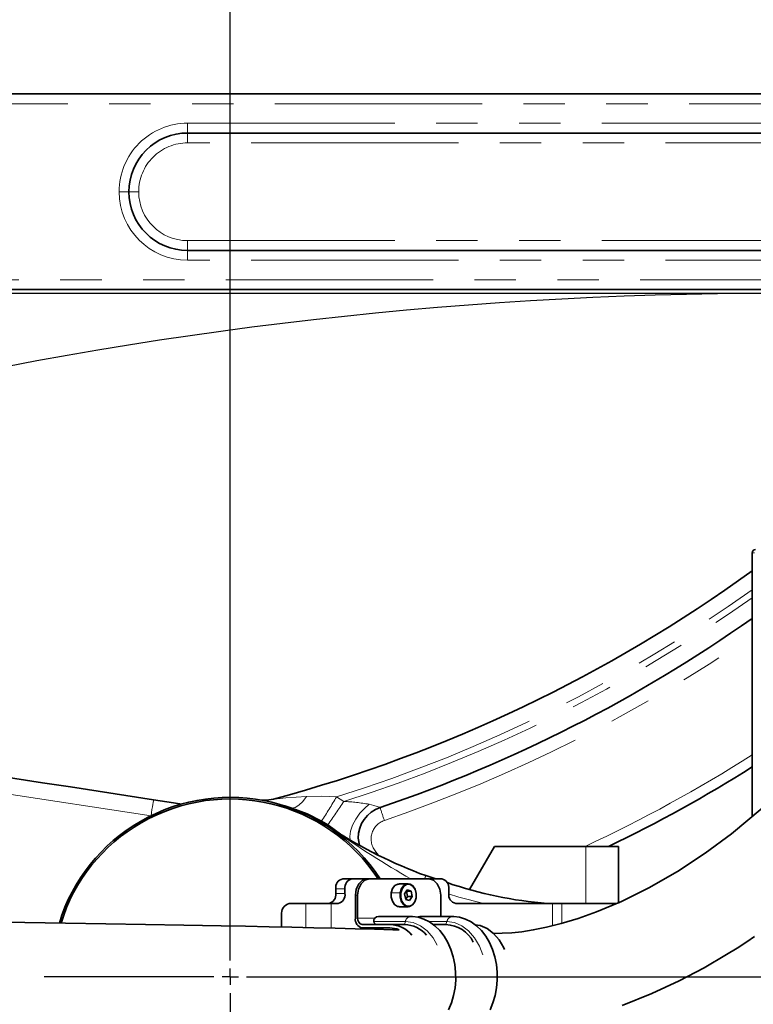
# Model space of a CAD drawing. Units: millimetres. Extents: x 5 to 1185, y 5 to 836.
# Drawn here: x 972 to 994, y 677 to 708 of the extents above; entities that cross this region are included whole.
import ezdxf

# ---------------------------------------------------------------- set-up
doc = ezdxf.new("R2010")
doc.units = ezdxf.units.MM
doc.linetypes.add('PHANTOM', pattern=[12.7, 6.35, -1.27, 1.27, -1.27, 1.27, -1.27])
doc.layers.add('10', color=7, linetype='Continuous')
doc.styles.add('SLDTEXTSTYLE1', font='TXT', dxfattribs={"width": 0.7})
doc.dimstyles.new('SLDDIMSTYLE0', dxfattribs={"dimtxt": 8, "dimasz": 8, "dimexe": 0, "dimexo": 0.0625, "dimgap": 2, "dimtad": 2, "dimdec": 3, "dimlfac": 10, "dimrnd": 1e-09, "dimzin": 12, "dimdsep": 46, "dimtxsty": 'SLDTEXTSTYLE1', "dimsah": 1, "dimcen": 0.09, "dimadec": 0, "dimazin": 3, "dimtfac": 1, "dimtdec": 3, "dimtmove": 0, "dimatfit": 0, "dimfxl": 0, "dimfrac": 2, "dimtolj": 1, "dimtzin": 12, "dimarcsym": 0})
doc.dimstyles.new('SLDDIMSTYLE1', dxfattribs={"dimtxt": 8, "dimasz": 8, "dimexe": 0, "dimexo": 0.0625, "dimgap": 2, "dimtad": 2, "dimdec": 3, "dimlfac": 10, "dimrnd": 1e-09, "dimzin": 12, "dimdsep": 46, "dimtxsty": 'SLDTEXTSTYLE1', "dimsah": 1, "dimcen": 0.09, "dimadec": 0, "dimazin": 3, "dimtfac": 1, "dimtdec": 3, "dimtofl": 0, "dimtmove": 0, "dimatfit": 3, "dimfxl": 0, "dimfrac": 2, "dimtolj": 1, "dimtzin": 12, "dimarcsym": 0})
doc.dimstyles.new('SLDDIMSTYLE2', dxfattribs={"dimtxt": 8, "dimasz": 8, "dimexe": 0, "dimexo": 0.0625, "dimgap": 2, "dimtad": 2, "dimdec": 1, "dimlfac": 10, "dimrnd": 1e-09, "dimzin": 12, "dimdsep": 46, "dimtxsty": 'SLDTEXTSTYLE1', "dimsah": 1, "dimcen": 0.09, "dimadec": 0, "dimazin": 3, "dimtfac": 1, "dimtdec": 3, "dimtmove": 0, "dimatfit": 0, "dimfxl": 0, "dimfrac": 2, "dimtolj": 1, "dimtzin": 12, "dimarcsym": 0})

# ---------------------------------------------------------------- blocks, each defined once
blk = doc.blocks.new('_D_1')
at = {"layer": '10'}
for p, q in [((978.028, 683.934), (978.028, 726.512)), ((1000.528, 668.234), (1000.528, 726.512)), ((978.028, 725.512), (962.643, 725.512)), ((978.028, 725.512), (1000.528, 725.512)), ((1000.528, 725.512), (1015.913, 725.512))]:
    blk.add_line(p, q, dxfattribs=at)
for points in [[(978.028, 725.512), (970.028, 726.742), (970.028, 724.281)], [(1000.528, 725.512), (1008.528, 724.281), (1008.528, 726.742)]]:
    blk.add_solid(points, dxfattribs=at)
at = {"layer": '10', "insert": (982.295, 735.824), "char_height": 8, "attachment_point": 1, "style": 'SLDTEXTSTYLE1'}
blk.add_mtext('225', dxfattribs=at)
blk = doc.blocks.new('_D_10')
at = {"layer": '10'}
for p, q in [((994.73, 699.184), (707.848, 699.184)), ((708.848, 699.184), (708.848, 402.984)), ((993.476, 402.984), (707.848, 402.984))]:
    blk.add_line(p, q, dxfattribs=at)
for points in [[(708.848, 699.184), (707.617, 691.184), (710.079, 691.184)], [(708.848, 402.984), (710.079, 410.984), (707.617, 410.984)]]:
    blk.add_solid(points, dxfattribs=at)
at = {"layer": '10', "insert": (698.536, 541.772), "char_height": 8, "attachment_point": 1, "rotation": 90, "style": 'SLDTEXTSTYLE1'}
blk.add_mtext('2962', dxfattribs=at)
blk = doc.blocks.new('_D_15')
at = {"layer": '10'}
for p, q in [((845.528, 695.484), (845.528, 726.512)), ((978.028, 683.934), (978.028, 726.512)), ((845.528, 725.512), (978.028, 725.512))]:
    blk.add_line(p, q, dxfattribs=at)
for points in [[(845.528, 725.512), (853.528, 724.281), (853.528, 726.742)], [(978.028, 725.512), (970.028, 726.742), (970.028, 724.281)]]:
    blk.add_solid(points, dxfattribs=at)
at = {"layer": '10', "insert": (902.467, 735.824), "char_height": 8, "attachment_point": 1, "style": 'SLDTEXTSTYLE1'}
blk.add_mtext('1325', dxfattribs=at)
blk = doc.blocks.new('_D_16')
at = {"layer": '10'}
for p, q in [((1029.848, 678.234), (1029.848, 693.618)), ((983.728, 678.234), (1030.848, 678.234)), ((1029.848, 660.484), (1029.848, 678.234)), ((1008.428, 660.484), (1030.848, 660.484)), ((1029.848, 660.484), (1029.848, 645.099))]:
    blk.add_line(p, q, dxfattribs=at)
for points in [[(1029.848, 678.234), (1031.079, 686.234), (1028.617, 686.234)], [(1029.848, 660.484), (1028.617, 652.484), (1031.079, 652.484)]]:
    blk.add_solid(points, dxfattribs=at)
at = {"layer": '10', "insert": (1019.536, 657.72), "char_height": 8, "attachment_point": 1, "rotation": 90, "style": 'SLDTEXTSTYLE1'}
blk.add_mtext('177.5', dxfattribs=at)
blk = doc.blocks.new('SW_CENTERMARKSYMBOL_7')
at = {"layer": '10', "color": 0}
for p, q in [((0, 0.5), (0, 5.7)), ((-0.5, 0), (-5.7, 0)), ((0, 0), (-0.25, 0)), ((0, 0), (0, 0.25)), ((0, 0), (0, -0.25)), ((0, 0), (0.25, 0)), ((0.5, 0), (5.7, 0)), ((0, -0.5), (0, -5.7))]:
    blk.add_line(p, q, dxfattribs=at)

msp = doc.modelspace()

# ---------------------------------------------------------------- linework, layer by layer
at = {"color": 7, "linetype": 'Continuous', "lineweight": 35}
for p, q in [((888.998507, 705.306225), (998.447941, 705.306535)), ((997.723232, 704.106551), (976.723228, 704.106479)), ((976.72324, 700.506478), (997.723244, 700.506549)), ((998.447965, 699.306541), (888.998525, 699.306231)), ((994.027947, 691.233783), (994.028042, 683.150344)), ((979.915188, 683.40631), (979.705356, 683.471613)), ((981.021319, 682.893472), (980.828534, 683.010774)), ((981.034075, 682.83947), (980.905794, 682.911401)), ((981.169437, 682.752161), (981.034075, 682.83947)), ((981.169437, 682.752161), (981.220637, 682.717531)), ((981.948768, 682.480579), (981.987177, 682.267111)), ((986.128055, 682.233696), (985.366903, 680.915301)), ((988.928054, 682.23372), (986.128055, 682.233696)), ((989.928077, 680.48374), (989.928053, 682.233732)), ((981.759082, 681.233638), (981.476234, 681.233638)), ((982.218693, 681.23365), (981.759082, 681.233638)), ((982.218693, 681.23365), (982.289408, 681.23365)), ((982.289408, 681.23365), (984.12789, 681.233674)), ((984.331749, 681.233674), (984.020816, 681.335347)), ((984.516798, 681.233674), (984.162889, 681.233674)), ((981.264113, 680.933636), (981.264113, 680.783635)), ((981.546949, 680.933636), (981.546949, 680.783635)), ((983.484422, 681.083661), (983.208655, 681.083661)), ((983.456086, 680.898207), (983.373032, 680.772572)), ((983.433138, 680.859297), (983.574556, 680.859297)), ((983.468543, 680.694752), (983.433138, 680.859297)), ((983.574556, 680.859297), (983.456086, 680.898207)), ((983.609961, 680.694752), (983.574556, 680.859297)), ((984.728931, 680.78367), (984.728931, 680.933671)), ((981.865154, 680.033641), (981.865154, 680.733638)), ((981.935869, 680.033641), (981.935857, 680.733638)), ((983.373032, 680.772572), (983.408438, 680.608015)), ((983.408438, 680.608015), (983.526908, 680.569106)), ((983.413862, 680.612033), (983.468543, 680.694752)), ((983.609961, 680.694752), (983.468543, 680.694752)), ((983.526908, 680.569106), (983.609961, 680.694752)), ((984.48144, 680.733674), (984.481452, 680.083673)), ((980.34756, 680.483621), (979.894494, 680.483621)), ((981.334828, 680.483632), (981.120311, 680.483632)), ((983.208655, 680.383652), (983.484434, 680.383664)), ((987.910913, 680.483716), (984.941064, 680.48368)), ((987.910913, 680.483716), (988.193761, 680.483716)), ((989.871322, 680.48374), (988.193761, 680.483716)), ((979.60472, 680.183618), (979.60472, 679.7612)), ((983.562218, 680.083661), (982.572268, 680.08365)), ((984.835003, 680.083673), (983.845054, 680.083661)), ((982.925819, 679.833656), (982.077299, 679.833644)), ((982.077299, 679.733639), (982.925819, 679.733651)), ((982.857786, 679.733651), (982.925819, 679.733651)), ((983.370875, 679.833656), (982.925819, 679.833656)), ((984.643672, 679.83368), (984.254585, 679.833668))]:
    msp.add_line(p, q, dxfattribs=at)
at = {"color": 8, "linetype": 'PHANTOM', "lineweight": 18}
for p, q in [((998.447941, 705.006533), (888.998507, 705.006223)), ((976.723228, 704.406481), (997.723232, 704.406529)), ((976.723228, 704.106479), (976.723228, 704.406481)), ((976.723228, 703.806477), (976.723228, 704.106479)), ((997.723232, 703.806549), (976.723228, 703.806477)), ((974.623238, 702.306467), (974.92324, 702.306467)), ((975.22323, 702.306467), (974.92324, 702.306467)), ((976.72324, 700.80648), (997.723244, 700.806551)), ((976.72324, 700.80648), (976.72324, 700.506478)), ((976.72324, 700.506478), (976.72324, 700.206476)), ((997.723244, 700.206547), (976.72324, 700.206476)), ((888.998525, 699.606233), (998.447965, 699.606543)), ((994.099651, 691.233783), (994.027947, 691.233783)), ((981.288885, 683.750682), (981.511615, 683.611386)), ((975.278042, 682.996707), (975.30304, 682.953399)), ((982.444404, 682.025116), (982.494555, 682.067626)), ((982.576345, 681.959181), (982.494555, 682.067626)), ((988.928078, 680.483728), (988.928054, 682.23372)), ((981.546949, 680.933636), (981.264113, 680.933636)), ((981.264113, 680.783635), (981.546949, 680.783635)), ((981.865154, 680.733638), (981.935857, 680.733638)), ((982.967578, 680.812829), (983.243357, 680.812829)), ((980.34756, 680.483621), (980.347572, 679.744642)), ((981.120311, 680.483632), (981.120311, 679.726654)), ((987.910925, 679.799657), (987.910913, 680.483716)), ((988.193761, 680.483716), (988.193773, 679.8716)), ((982.466196, 680.033653), (981.935869, 680.033641)), ((982.429717, 679.929321), (983.398901, 679.929333)), ((983.370875, 679.833656), (983.398901, 679.929333)), ((984.114383, 679.929333), (984.671687, 679.929345)), ((984.643672, 679.83368), (984.671687, 679.929345))]:
    msp.add_line(p, q, dxfattribs=at)
at = {"color": 8, "linetype": 'PHANTOM', "lineweight": 18, "flags": 128}
for points in [[(975.601719, 683.169454), (975.61668, 683.265834), (975.631081, 683.358519), (975.644349, 683.443945), (975.655971, 683.51882), (975.66552, 683.580261), (975.672613, 683.625918), (975.676976, 683.654027), (975.678454, 683.663528)], [(979.352854, 683.680289), (979.354607, 683.680408), (979.360722, 683.681052), (979.384993, 683.683687), (979.472528, 683.693223), (979.733931, 683.719438), (980.368029, 683.765428)], [(979.915188, 683.40631), (980.01902, 683.424466), (980.135415, 683.494752), (980.25497, 683.612447), (980.368029, 683.765428)], [(980.368029, 683.765428), (980.834721, 683.769827), (981.288885, 683.750682)], [(981.706332, 682.42579), (981.693278, 682.53253), (981.714939, 682.700139), (981.777333, 682.884293), (981.876181, 683.070915), (982.001959, 683.246034), (982.142542, 683.398931), (982.286321, 683.523863)], [(982.286321, 683.523863), (982.429741, 683.486419), (982.53517, 683.454423), (982.600306, 683.433204), (982.624482, 683.426552)], [(983.725499, 680.654483), (983.72768, 680.654662), (983.728479, 680.655151), (983.727776, 680.655878), (983.725677, 680.656748)], [(985.807632, 680.483692), (985.037158, 680.67153), (984.72272, 680.774455)], [(983.398901, 679.929333), (983.632813, 679.896753), (983.857737, 679.800265), (984.065042, 679.643565), (984.246741, 679.432695), (984.377192, 679.207902)], [(984.671687, 679.929345), (984.905611, 679.896765), (985.130535, 679.800277), (985.337828, 679.643577), (985.519527, 679.432707), (985.668646, 679.175752), (985.770927, 678.905147)]]:
    msp.add_lwpolyline(points, dxfattribs=at)
at = {"color": 7, "linetype": 'Continuous', "lineweight": 35, "flags": 128}
for points in [[(975.678454, 683.663528), (976.293264, 683.567839), (976.550136, 683.527701)], [(978.928851, 683.659332), (979.141985, 683.647054), (979.352854, 683.680289)], [(980.828534, 683.010774), (980.389379, 683.23217), (979.915188, 683.40631)], [(994.336234, 683.40817), (993.391143, 682.617515), (992.586468, 682.021921), (991.739415, 681.466299), (990.859972, 680.961781), (990.020965, 680.546766), (989.261733, 680.226987), (988.69177, 680.022889), (988.178812, 679.867058), (987.721573, 679.752021), (987.317882, 679.670852), (986.965154, 679.617196), (986.660253, 679.585259), (986.36639, 679.567295), (986.121581, 679.560762), (986.102842, 679.560702)], [(981.439148, 682.584291), (981.409441, 682.612079), (981.021319, 682.893472)], [(989.928053, 682.233732), (989.908837, 682.233732), (989.851938, 682.233732), (989.759527, 682.233732), (989.635156, 682.233732), (989.483629, 682.233732), (989.31074, 682.233732), (989.12314, 682.233732), (988.928054, 682.23372)], [(981.865154, 680.733638), (981.89206, 680.924981), (981.968699, 681.087201), (982.083403, 681.195586), (982.218693, 681.23365)], [(981.935857, 680.733638), (981.962775, 680.924981), (982.039414, 681.087201), (982.154106, 681.195586), (982.289408, 681.23365)], [(984.12789, 681.233674), (984.263192, 681.19561), (984.377883, 681.087225), (984.454535, 680.925017), (984.48144, 680.733674)], [(983.2085, 681.077116), (983.168124, 681.078928), (983.077775, 681.03072), (983.007358, 680.937272), (982.967578, 680.812829)], [(983.725499, 680.654483), (983.728574, 680.790978), (983.69448, 680.918746), (983.628403, 681.018334), (983.540402, 681.074589), (983.443891, 681.07894), (983.353542, 681.03072), (983.283125, 680.937272), (983.243357, 680.812829)], [(983.257316, 680.810576), (983.295952, 680.931454), (983.364354, 681.022232), (983.452116, 681.069069), (983.545874, 681.064849), (983.631359, 681.010204), (983.695541, 680.913465), (983.72867, 680.789345), (983.725677, 680.656748)], [(982.967578, 680.812829), (982.964514, 680.676334), (982.998608, 680.548566), (983.064674, 680.448978), (983.152674, 680.392735), (983.20881, 680.390196)], [(983.725499, 680.654483), (983.685718, 680.530041), (983.615302, 680.436604), (983.524965, 680.388384), (983.428441, 680.392735), (983.340453, 680.448978), (983.274375, 680.548578), (983.240281, 680.676346), (983.243357, 680.812829)], [(983.725677, 680.656748), (983.687042, 680.535858), (983.618639, 680.445092), (983.530878, 680.398255), (983.437119, 680.402475), (983.351634, 680.45712), (983.287452, 680.553859), (983.254324, 680.677979), (983.257316, 680.810576)], [(981.120311, 680.483632), (980.954622, 680.483632), (980.761681, 680.483632), (980.554615, 680.483621), (980.34756, 680.483621)], [(982.572268, 680.08365), (982.516359, 680.070823), (982.466196, 680.033653)], [(984.719788, 677.218752), (984.8083, 677.430349), (984.875403, 677.655774), (984.920035, 677.890973), (984.941553, 678.131967), (984.939645, 678.374761), (984.914289, 678.615361), (984.865771, 678.849821), (984.794627, 679.074257), (984.701668, 679.2849), (984.588002, 679.478043), (984.455191, 679.649883), (984.305392, 679.796844), (984.141491, 679.915648), (983.967124, 680.00372), (983.786331, 680.059569), (983.614741, 680.08235), (983.562218, 680.083661)], [(983.845054, 680.083661), (983.789156, 680.070835), (983.775841, 680.060964)], [(985.992573, 677.218764), (986.081086, 677.430373), (986.148189, 677.655797), (986.192821, 677.890997), (986.214338, 678.131991), (986.212431, 678.374772), (986.187087, 678.615385), (986.138569, 678.849833), (986.067425, 679.074269), (985.974465, 679.284923), (985.860787, 679.478054), (985.727976, 679.649895), (985.578178, 679.796856), (985.414289, 679.91566), (985.239921, 680.003732), (985.059129, 680.059593), (984.887539, 680.082362), (984.835003, 680.083673)], [(983.212744, 679.670518), (983.01575, 679.677015), (982.452033, 679.693275), (981.861113, 679.708641), (981.241582, 679.723804), (980.593787, 679.739063), (979.91973, 679.754334), (979.220961, 679.769557), (978.49891, 679.784649), (977.755032, 679.79955), (976.612137, 679.821151), (975.430702, 679.841845), (974.217854, 679.861288), (972.981916, 679.87911), (971.732019, 679.894917), (970.091127, 679.911833)], [(982.925819, 679.733651), (983.132742, 679.704838), (983.212744, 679.670518)], [(986.433421, 679.066246), (986.412118, 679.122608), (986.271416, 679.365068), (986.099969, 679.56404), (985.90437, 679.711895), (985.69213, 679.802947), (985.540687, 679.824036)], [(990.042756, 677.355032), (990.9523, 677.71787), (991.792534, 678.109186), (992.557083, 678.512185), (993.242536, 678.912311), (993.569337, 679.11635), (993.865047, 679.308575), (994.103609, 679.46903)]]:
    msp.add_lwpolyline(points, dxfattribs=at)
at = {"color": 8, "linetype": 'PHANTOM', "lineweight": 18}
for centre, radius, start, end in [((976.723236, 702.306478), 2.1, 90.0001679, 180.0001679), ((976.723236, 702.306478), 1.5, 90.0001679, 180.0001679), ((976.723236, 702.306478), 2.1, 180.0001679, 270.0001679), ((976.723236, 702.306478), 1.5, 180.0001679, 270.0001679), ((822.20829, -304.489756), 999.5, 81.17191862, 87.462140401), ((967.901975, 726.567855), 44.861115, 287.3620011, 305.6177491), ((967.996624, 726.360387), 44.834496, 287.5442215, 305.4934235), ((967.656408, 727.078712), 46.566898, 288.9181663, 304.4937196), ((969.885504, 723.028204), 45.012687, 295.0026048, 302.4354503), ((965.388201, 693.130487), 18.461107, 326.7588589, 329.4636687), ((966.832336, 693.110148), 17.484499, 324.2444969, 327.0936446), ((981.214153, 677.506053), 6.112575, 79.8978563, 87.2106592), ((988.66081, 685.166815), 6.28218, 196.0821738, 199.9121479), ((982.948775, 682.459657), 0.600004, 108.9220737, 220.7970353), ((1002.816013, 714.212733), 38.187805, 235.5626472, 239.7234716), ((982.735581, 681.699294), 1.335771, 339.5990921, 344.1891807), ((983.242095, 680.76064), 0.052204, 73.0480138, 88.6149856), ((983.584778, 679.896209), 0.188805, 96.862663, 169.8956127), ((984.857579, 679.896205), 0.188823, 96.8666012, 169.8916745)]:
    msp.add_arc(centre, radius, start, end, dxfattribs=at)
at = {"color": 7, "linetype": 'Continuous', "lineweight": 35}
for centre, radius, start, end in [((976.723236, 702.306478), 1.8, 90.0001679, 180.0001679), ((976.723236, 702.306478), 1.8, 180.0001679, 270.0001679), ((822.20829, -304.489756), 1000, 81.17191862, 87.475232873), ((994.127923, 691.2338), 0.099976, 89.9906256, 180.0093744), ((967.673953, 727.046688), 44.911483, 285.0725936, 305.930172), ((968.336382, 725.644925), 44.570628, 288.6975271, 305.1994322), ((972.163014, 719.000931), 40.701945, 295.4010011, 302.4931194), ((978.026485, 678.262588), 5.474105, 32.8709327, 120.1377554), ((978.026463, 678.263438), 5.423354, 33.2073625, 120.1433874), ((982.948784, 682.480582), 1.000016, 108.9229872, 180.0001546), ((977.923848, 678.335174), 5.360055, 119.5784923, 163.2321718), ((977.918649, 678.340028), 5.303263, 119.5516208, 163.1095718), ((989.232426, 695.401507), 15.000591, 237.4856102, 249.6699824), ((981.529267, 680.971147), 0.267794, 101.4221551, 188.0522507), ((981.812125, 680.97113), 0.267813, 101.4234582, 188.0479119), ((984.463755, 680.971166), 0.267813, 351.9520881, 78.5765418), ((988.695829, 692.778997), 12.331433, 250.9892627, 265.6116287), ((980.998937, 680.74614), 0.267813, 281.4234582, 8.0479119), ((981.281779, 680.746134), 0.267808, 281.4249647, 8.0494412), ((984.994098, 680.746181), 0.267804, 171.952793, 258.5779834), ((979.899693, 680.18865), 0.295016, 91.0098837, 180.9772146), ((982.130341, 679.996157), 0.267822, 171.9544485, 258.5772169), ((982.112648, 680.008647), 0.178537, 171.9524073, 258.5803314), ((982.554345, 679.94429), 0.125523, 134.6082133, 186.8490243), ((982.527142, 679.930964), 0.097438, 180.9658196, 267.1771994), ((982.916305, 678.947993), 0.885714, 39.4707753, 89.3845626), ((983.360061, 678.944724), 0.888998, 39.0868023, 89.3030223), ((984.603565, 678.846393), 0.988101, 27.3545564, 87.6737235)]:
    msp.add_arc(centre, radius, start, end, dxfattribs=at)
at = {"layer": '10', "color": 7, "linetype": 'Continuous', "lineweight": 25}
msp.add_arc((994.730467, 574.163793), 125.019793, 17.06749409, 129.96499758, dxfattribs=at)

# ---------------------------------------------------------------- block references
at = {"layer": '10'}
msp.add_blockref('SW_CENTERMARKSYMBOL_7', (978.028101, 678.233596), dxfattribs=at)

# ---------------------------------------------------------------- dimensions: what is measured, and where the dimension line sits
for base, p1, p2, dimstyle, picture, middle in [((978.028101, 725.511597), (845.528101, 695.483596), (978.028101, 683.933596), 'SLDDIMSTYLE1', '_D_15', (911.778101, 725.511597)), ((1000.52822, 725.511597), (978.028101, 683.933596), (1000.52822, 668.233863), 'SLDDIMSTYLE0', '_D_1', (989.27816, 725.511597))]:
    dim = msp.add_linear_dim(base=base, p1=p1, p2=p2, dimstyle=dimstyle, dxfattribs=at)
    dim.commit()
    dim.dimension.update_dxf_attribs({"geometry": picture, "text_midpoint": middle, "dimtype": 160})
for base, p1, p2, dimstyle, picture, middle in [((708.848073, 402.983587), (994.730467, 699.183587), (993.476256, 402.983587), 'SLDDIMSTYLE1', '_D_10', (708.848073, 551.083587)), ((1029.848102, 678.233596), (1008.428312, 660.483956), (983.728101, 678.233596), 'SLDDIMSTYLE2', '_D_16', (1029.848102, 669.358776))]:
    dim = msp.add_linear_dim(base=base, p1=p1, p2=p2, angle=90, dimstyle=dimstyle, dxfattribs=at)
    dim.commit()
    dim.dimension.update_dxf_attribs({"geometry": picture, "text_midpoint": middle, "dimtype": 160})

doc.saveas('drawing.dxf')
